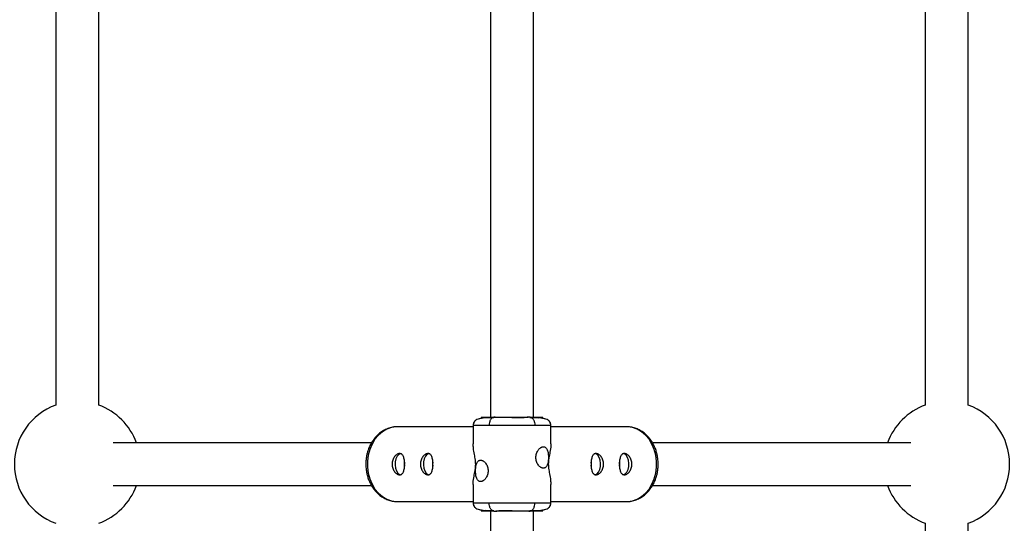
# Model space of a CAD drawing. Units: millimetres. Extents: x -2294 to 2297, y -2250 to 2250.
# Drawn here: x -184 to 184, y 428 to 616 of the extents above; entities that cross this region are included whole.
import ezdxf

# ---------------------------------------------------------------- set-up
doc = ezdxf.new("R2010")
doc.units = ezdxf.units.MM

msp = doc.modelspace()

# ---------------------------------------------------------------- linework, layer by layer
at = {"color": 7, "linetype": 'Continuous', "lineweight": 25}
for p, q in [((-8, 732.57), (-8, 467.41)), ((8, 467.43), (8, 732.59)), ((-170.38, 674.35), (-170.38, 472.1)), ((-154.38, 472.1), (-154.38, 674.35)), ((154.38, 674.35), (154.38, 472.1)), ((170.38, 472.1), (170.38, 674.35)), ((-7.81, 467.43), (-6.79, 467.43)), ((-6.76, 467.5), (-7.08, 467.4)), ((-6.76, 467.5), (-5.71, 467.5)), ((6.76, 467.5), (5.67, 467.5)), ((6.76, 467.5), (7.08, 467.4)), ((-14.5, 464), (-42.71, 464)), ((-14.5, 464.44), (-14.5, 457.61)), ((-14.5, 464.43), (-14.5, 457.59)), ((14.5, 457.61), (14.5, 464.44)), ((14.5, 457.61), (14.5, 464.43)), ((42.71, 464), (14.5, 464)), ((-52.46, 458), (-148.94, 458)), ((148.94, 458), (52.46, 458)), ((-148.94, 442), (-52.46, 442)), ((-14.5, 442.39), (-14.5, 435.56)), ((-14.5, 442.39), (-14.5, 435.56)), ((14.5, 435.56), (14.5, 442.41)), ((14.5, 435.56), (14.5, 442.39)), ((52.46, 442), (148.94, 442)), ((-42.71, 436), (-14.5, 436)), ((14.5, 436), (42.71, 436)), ((-8, 432.57), (-8, 167.41)), ((-6.76, 432.5), (-7.08, 432.6)), ((-6.76, 432.5), (-5.67, 432.5)), ((6.76, 432.5), (5.71, 432.5)), ((6.98, 432.57), (6.7, 432.57)), ((6.76, 432.5), (7.08, 432.6)), ((7.81, 432.57), (7.39, 432.57)), ((8, 167.43), (8, 432.59)), ((154.38, 427.9), (154.38, 172.1)), ((170.38, 172.1), (170.38, 427.9))]:
    msp.add_line(p, q, dxfattribs=at)
at = {"color": 8, "linetype": 'Continuous', "lineweight": 25}
for p, q in [((9.32, 467.42), (9.76, 467.37)), ((-9.32, 432.58), (-9.76, 432.63))]:
    msp.add_line(p, q, dxfattribs=at)
at = {"color": 8, "linetype": 'Continuous', "lineweight": 25, "flags": 128}
for points in [[(-42.71, 464), (-43.16, 463.99), (-44.97, 463.72), (-46.72, 463.09), (-48.37, 462.12), (-49.87, 460.84), (-51.18, 459.28), (-52.28, 457.48), (-53.13, 455.49), (-53.7, 453.35), (-53.99, 451.13), (-53.99, 448.87), (-53.7, 446.65), (-53.13, 444.51), (-52.28, 442.52), (-51.18, 440.72), (-49.87, 439.16), (-48.37, 437.88), (-46.72, 436.91), (-44.97, 436.28), (-43.16, 436.01), (-42.71, 436)], [(42.71, 436), (43.16, 436.01), (44.97, 436.28), (46.72, 436.91), (48.37, 437.88), (49.87, 439.16), (51.18, 440.72), (52.28, 442.52), (53.13, 444.51), (53.7, 446.65), (53.99, 448.87), (53.99, 451.13), (53.7, 453.35), (53.13, 455.49), (52.28, 457.48), (51.18, 459.28), (49.87, 460.84), (48.37, 462.12), (46.72, 463.09), (44.97, 463.72), (43.16, 463.99), (42.71, 464)]]:
    msp.add_lwpolyline(points, dxfattribs=at)
at = {"color": 7, "linetype": 'Continuous', "lineweight": 25, "flags": 128}
for points in [[(-41.63, 453.96), (-41.66, 453.96), (-42.33, 453.6), (-42.91, 452.93), (-43.35, 452), (-43.61, 450.89), (-43.66, 449.7), (-43.5, 448.54), (-43.15, 447.51), (-42.64, 446.69), (-42.01, 446.18), (-41.68, 446.05)], [(-31.04, 453.96), (-31.08, 453.96), (-31.75, 453.6), (-32.33, 452.93), (-32.77, 452), (-33.02, 450.89), (-33.07, 449.7), (-32.92, 448.54), (-32.57, 447.51), (-32.05, 446.69), (-31.42, 446.18), (-31.09, 446.05)], [(31.04, 446.04), (31.08, 446.04), (31.75, 446.4), (32.33, 447.07), (32.77, 448), (33.02, 449.11), (33.07, 450.3), (32.92, 451.46), (32.57, 452.49), (32.05, 453.3), (31.42, 453.82), (31.09, 453.95)], [(41.63, 446.04), (41.66, 446.04), (42.33, 446.4), (42.91, 447.07), (43.35, 448), (43.61, 449.11), (43.66, 450.3), (43.5, 451.46), (43.15, 452.49), (42.64, 453.3), (42.01, 453.82), (41.68, 453.95)], [(-40.14, 450.72), (-40.17, 450.59), (-40.24, 450)], [(-40.24, 450), (-40.17, 449.41), (-40.14, 449.3)], [(-29.55, 450.72), (-29.59, 450.59), (-29.66, 450)], [(-29.66, 450), (-29.59, 449.41), (-29.56, 449.3)], [(29.55, 449.28), (29.59, 449.41), (29.66, 450)], [(29.66, 450), (29.59, 450.59), (29.56, 450.7)], [(40.24, 450), (40.17, 450.59), (40.14, 450.7)], [(40.14, 449.28), (40.17, 449.41), (40.24, 450)]]:
    msp.add_lwpolyline(points, dxfattribs=at)
at = {"color": 7, "linetype": 'Continuous', "lineweight": 25}
for centre, start, end in [((-162.38, 450), 109.9028, 250.0972), ((-162.38, 450), 19.9028, 70.0972), ((162.38, 450), 109.9028, 160.0972), ((162.38, 450), 289.9028, 70.0972), ((-162.38, 450), 289.9028, 340.0972), ((162.38, 450), 199.9028, 250.0972)]:
    msp.add_arc(centre, 23.5, start, end, dxfattribs=at)
for points, knots in [([(-6.99, 467.45), (-7.76, 467.42), (-9.2, 467.37), (-10.91, 467.23), (-12.18, 467.02), (-13.1, 466.72), (-13.75, 466.31), (-14.17, 465.81), (-14.4, 465.26), (-14.49, 464.78), (-14.5, 464.55), (-14.5, 464.43)], [0, 0, 0, 0, 0.200995, 0.381108, 0.53981, 0.676346, 0.789838, 0.879864, 0.947719, 0.975138, 1, 1, 1, 1]), ([(-9.13, 467.36), (-9.14, 467.36), (-9.82, 467.33), (-10.85, 467.23), (-12.17, 467.02), (-13.09, 466.72), (-13.74, 466.31), (-14.17, 465.81), (-14.39, 465.26), (-14.48, 464.87), (-14.48, 464.73), (-14.48, 464.71)], [0, 0, 0, 0, 0.003263, 0.234128, 0.437513, 0.612436, 0.757747, 0.872878, 0.959448, 0.994328, 1, 1, 1, 1]), ([(-7.6, 467.42), (-7.71, 467.42), (-8.38, 467.42), (-9.36, 467.42), (-10.48, 467.42), (-11.24, 467.42), (-11.58, 467.43), (-11.46, 467.44), (-10.84, 467.46), (-9.8, 467.47), (-8.44, 467.48), (-7.31, 467.5), (-6.76, 467.5)], [0, 0, 0, 0, 0.020459, 0.122664, 0.224869, 0.333211, 0.446069, 0.561329, 0.676589, 0.789448, 0.897792, 1, 1, 1, 1]), ([(0, 467.46), (0.16, 467.46), (0.97, 467.47), (2.39, 467.47), (4.16, 467.49), (5.18, 467.5), (5.67, 467.5)], [0, 0, 0, 0, 0.078953, 0.400347, 0.708901, 1, 1, 1, 1]), ([(6.76, 467.5), (6.17, 467.5), (4.96, 467.48), (2.85, 467.47), (1.15, 467.46), (0.19, 467.45), (0.01, 467.45)], [0, 0, 0, 0, 0.291376, 0.600247, 0.92199, 1, 1, 1, 1]), ([(6.72, 467.43), (7.12, 467.43), (7.92, 467.43), (8.83, 467.43), (9.19, 467.44), (9.38, 467.44)], [0, 0, 0, 0, 0.324028, 0.659276, 1, 1, 1, 1]), ([(14.49, 464.68), (14.48, 464.71), (14.48, 464.86), (14.39, 465.26), (14.17, 465.81), (13.74, 466.31), (13.1, 466.72), (12.16, 467.02), (10.87, 467.23), (9.14, 467.37), (7.68, 467.42), (6.9, 467.45)], [0, 0, 0, 0, 0.0061946, 0.0339541, 0.1028516, 0.19448, 0.310127, 0.4493401, 0.6112061, 0.794942, 1, 1, 1, 1]), ([(8, 467.49), (8.12, 467.49), (8.8, 467.48), (9.79, 467.47), (10.85, 467.46), (11.45, 467.44), (11.59, 467.43), (11.23, 467.42), (10.49, 467.42), (9.7, 467.42), (9.32, 467.42)], [0, 0, 0, 0, 0.028055, 0.16391, 0.305426, 0.449952, 0.594478, 0.735992, 0.871844, 1, 1, 1, 1]), ([(14.5, 464.43), (14.5, 464.55), (14.49, 464.78), (14.4, 465.26), (14.17, 465.81), (13.75, 466.31), (13.1, 466.72), (12.19, 467.02), (10.89, 467.23), (9.84, 467.33), (9.13, 467.36), (9.08, 467.36)], [0, 0, 0, 0, 0.030661, 0.064474, 0.148152, 0.259173, 0.399132, 0.567508, 0.763221, 0.985337, 1, 1, 1, 1]), ([(-42.69, 463.97), (-42.88, 463.98), (-43.67, 464.02), (-45.09, 463.76), (-46.82, 463.2), (-48.42, 462.34), (-49.85, 461.28), (-51.11, 459.99), (-52.2, 458.53), (-53.08, 456.96), (-53.73, 455.37), (-54.15, 453.92), (-54.42, 452.58), (-54.58, 451.32), (-54.6, 450.43), (-54.61, 450)], [0, 0, 0, 0, 0.029064, 0.123495, 0.221907, 0.311053, 0.400569, 0.490117, 0.579098, 0.666427, 0.749547, 0.822464, 0.877513, 0.939955, 1, 1, 1, 1]), ([(8.53, 464.5), (8.43, 464.5), (8.23, 464.5), (7.92, 464.5), (7.61, 464.49), (7.3, 464.49), (6.99, 464.49), (6.68, 464.49), (6.37, 464.49), (6.07, 464.48), (5.76, 464.48), (5.45, 464.48), (5.15, 464.48), (4.84, 464.48), (4.54, 464.48), (4.24, 464.47), (3.94, 464.47), (3.65, 464.47), (3.36, 464.47), (3.07, 464.47), (2.78, 464.47), (2.5, 464.46), (2.22, 464.46), (1.95, 464.46), (1.68, 464.46), (1.41, 464.46), (1.15, 464.46), (0.89, 464.46), (0.63, 464.46), (0.38, 464.45), (0.14, 464.45), (-0.11, 464.45), (-0.34, 464.45), (-0.57, 464.45), (-0.8, 464.45), (-1.03, 464.45), (-1.24, 464.45), (-1.46, 464.45), (-1.67, 464.45), (-1.87, 464.44), (-2.07, 464.44), (-2.46, 464.44), (-3.05, 464.44), (-3.82, 464.44), (-4.57, 464.43), (-5.31, 464.43), (-6.02, 464.43), (-6.71, 464.43), (-7.38, 464.43), (-8.02, 464.42), (-8.64, 464.42), (-9.23, 464.42), (-9.79, 464.42), (-10.32, 464.42), (-10.82, 464.42), (-11.29, 464.42), (-11.58, 464.42), (-11.73, 464.42)], [0, 0, 0, 0, 0.016392, 0.032585, 0.048578, 0.064372, 0.079966, 0.095361, 0.110556, 0.125551, 0.140347, 0.154943, 0.16934, 0.183537, 0.197534, 0.211332, 0.224931, 0.238329, 0.251528, 0.264528, 0.277328, 0.289929, 0.30233, 0.314531, 0.326533, 0.338335, 0.349937, 0.36134, 0.372544, 0.383548, 0.394352, 0.404957, 0.415362, 0.425567, 0.435573, 0.44538, 0.454986, 0.464394, 0.473601, 0.482609, 0.491418, 0.500027, 0.535062, 0.569854, 0.604403, 0.638708, 0.67277, 0.706589, 0.740164, 0.773495, 0.806583, 0.839428, 0.872029, 0.904387, 0.936501, 0.968372, 1, 1, 1, 1]), ([(11.73, 464.42), (11.65, 464.42), (11.51, 464.42), (11.27, 464.42), (11.04, 464.42), (10.79, 464.42), (10.53, 464.42), (10.27, 464.42), (9.99, 464.42), (9.71, 464.42), (9.43, 464.42), (9.13, 464.42), (8.83, 464.42), (8.51, 464.42), (8.2, 464.42), (7.87, 464.43), (7.54, 464.43), (7.2, 464.43), (6.85, 464.43), (6.5, 464.43), (6.14, 464.43), (5.78, 464.43), (5.4, 464.43), (5.03, 464.43), (4.65, 464.43), (4.26, 464.44), (3.87, 464.44), (3.47, 464.44), (3.07, 464.44), (2.67, 464.44), (2.26, 464.44), (1.84, 464.44), (1.41, 464.45), (0.95, 464.45), (0.47, 464.45), (-0.03, 464.45), (-0.55, 464.46), (-1.08, 464.46), (-1.64, 464.46), (-2.21, 464.46), (-2.8, 464.47), (-3.41, 464.47), (-4.03, 464.47), (-4.66, 464.48), (-5.3, 464.48), (-5.94, 464.48), (-6.59, 464.49), (-7.24, 464.49), (-7.89, 464.5), (-8.31, 464.5), (-8.53, 464.5)], [0, 0, 0, 0, 0.01633, 0.032724, 0.049184, 0.065709, 0.0823, 0.098955, 0.115675, 0.132461, 0.149312, 0.166228, 0.183209, 0.200255, 0.217367, 0.234543, 0.251785, 0.269092, 0.286464, 0.303901, 0.321403, 0.338971, 0.356603, 0.374301, 0.392064, 0.409892, 0.427785, 0.445743, 0.463767, 0.481856, 0.50001, 0.518365, 0.537604, 0.557729, 0.578737, 0.600631, 0.623408, 0.64707, 0.671617, 0.697048, 0.723364, 0.750563, 0.778648, 0.807616, 0.83747, 0.868207, 0.899829, 0.932335, 0.965725, 1, 1, 1, 1]), ([(54.61, 450), (54.58, 450.71), (54.55, 451.71), (54.31, 453.17), (54.03, 454.41), (53.56, 455.84), (52.92, 457.26), (52.11, 458.66), (51.12, 459.97), (49.96, 461.16), (48.65, 462.19), (47.19, 463.03), (45.6, 463.63), (44.06, 463.97), (43.05, 463.97), (42.61, 463.97)], [0, 0, 0, 0, 0.097964, 0.138397, 0.205278, 0.274682, 0.349044, 0.42655, 0.506505, 0.588394, 0.671917, 0.756952, 0.843574, 0.932072, 1, 1, 1, 1]), ([(-13.57, 450), (-13.6, 450.51), (-13.66, 451.85), (-14.08, 453.82), (-14.44, 455.82), (-14.46, 457.04), (-14.47, 457.59)], [0, 0, 0, 0, 0.1611678, 0.4273513, 0.7421175, 1, 1, 1, 1]), ([(11.73, 448.5), (11.69, 448.5), (11.61, 448.5), (11.49, 448.52), (11.37, 448.54), (11.25, 448.58), (11.13, 448.62), (11, 448.67), (10.88, 448.73), (10.64, 448.88), (10.27, 449.15), (9.83, 449.66), (9.44, 450.26), (9.15, 450.96), (8.96, 451.71), (8.9, 452.5), (8.96, 453.29), (9.15, 454.04), (9.4, 454.62), (9.64, 455.04), (9.9, 455.43), (10.27, 455.85), (10.68, 456.16), (11.01, 456.33), (11.25, 456.43), (11.49, 456.49), (11.65, 456.5), (11.73, 456.5)], [0, 0, 0, 0, 0.015744, 0.031387, 0.046967, 0.062521, 0.078088, 0.093707, 0.109415, 0.12525, 0.187658, 0.250203, 0.312833, 0.375054, 0.43762, 0.499862, 0.562163, 0.624836, 0.687412, 0.718688, 0.750043, 0.812589, 0.875006, 0.906482, 0.937605, 0.968676, 1, 1, 1, 1]), ([(11.73, 456.5), (11.88, 456.5), (12.03, 456.47), (12.31, 456.37), (12.44, 456.29), (12.69, 456.09), (12.8, 455.97), (13, 455.68), (13.09, 455.51), (13.24, 455.14), (13.31, 454.94), (13.43, 454.51), (13.48, 454.28), (13.55, 453.8), (13.58, 453.54), (13.62, 453.03), (13.62, 452.77), (13.62, 452.24), (13.62, 451.98), (13.58, 451.46), (13.55, 451.21), (13.48, 450.73), (13.43, 450.49), (13.31, 450.06), (13.25, 449.86), (13.09, 449.49), (13, 449.32), (12.8, 449.03), (12.69, 448.91), (12.44, 448.71), (12.31, 448.63), (12.03, 448.53), (11.88, 448.5), (11.73, 448.5)], [0, 0, 0, 0, 0.0625, 0.0625, 0.125, 0.125, 0.1875, 0.1875, 0.25, 0.25, 0.3125, 0.3125, 0.375, 0.375, 0.4375, 0.4375, 0.5, 0.5, 0.5625, 0.5625, 0.625, 0.625, 0.6875, 0.6875, 0.75, 0.75, 0.8125, 0.8125, 0.875, 0.875, 0.9375, 0.9375, 1, 1, 1, 1]), ([(14.5, 457.61), (14.5, 457.59), (14.58, 456.83), (14.32, 455.27), (13.95, 453.17), (13.62, 451.43), (13.59, 450.41), (13.57, 450)], [0, 0, 0, 0, 0.007515, 0.381209, 0.674834, 0.870117, 1, 1, 1, 1]), ([(-44.8, 450), (-44.8, 450.27), (-44.78, 450.53), (-44.69, 451.04), (-44.63, 451.29), (-44.47, 451.78), (-44.37, 452.01), (-44.14, 452.44), (-44.01, 452.65), (-43.74, 453.01), (-43.59, 453.18), (-43.27, 453.47), (-43.11, 453.59), (-42.79, 453.79), (-42.62, 453.87), (-42.29, 453.97), (-42.13, 454), (-41.82, 454), (-41.67, 453.97), (-41.39, 453.87), (-41.26, 453.8), (-41.02, 453.59), (-40.91, 453.47), (-40.72, 453.18), (-40.63, 453.01), (-40.47, 452.65), (-40.41, 452.45), (-40.29, 452.01), (-40.24, 451.78), (-40.17, 451.3), (-40.14, 451.05), (-40.1, 450.53), (-40.09, 450.27), (-40.09, 449.73), (-40.1, 449.47), (-40.14, 448.96), (-40.17, 448.71), (-40.24, 448.22), (-40.29, 447.99), (-40.4, 447.56), (-40.47, 447.35), (-40.63, 446.99), (-40.71, 446.82), (-40.91, 446.53), (-41.02, 446.41), (-41.26, 446.21), (-41.39, 446.13), (-41.67, 446.03), (-41.82, 446), (-42.13, 446), (-42.29, 446.03), (-42.62, 446.13), (-42.78, 446.2), (-43.11, 446.41), (-43.27, 446.53), (-43.58, 446.82), (-43.74, 446.99), (-44.01, 447.35), (-44.14, 447.56), (-44.37, 447.99), (-44.47, 448.22), (-44.63, 448.7), (-44.69, 448.95), (-44.78, 449.47), (-44.8, 449.73), (-44.8, 450)], [0, 0, 0, 0, 0.03125, 0.03125, 0.0625, 0.0625, 0.09375, 0.09375, 0.125, 0.125, 0.15625, 0.15625, 0.1875, 0.1875, 0.21875, 0.21875, 0.25, 0.25, 0.28125, 0.28125, 0.3125, 0.3125, 0.34375, 0.34375, 0.375, 0.375, 0.40625, 0.40625, 0.4375, 0.4375, 0.46875, 0.46875, 0.5, 0.5, 0.53125, 0.53125, 0.5625, 0.5625, 0.59375, 0.59375, 0.625, 0.625, 0.65625, 0.65625, 0.6875, 0.6875, 0.71875, 0.71875, 0.75, 0.75, 0.78125, 0.78125, 0.8125, 0.8125, 0.84375, 0.84375, 0.875, 0.875, 0.90625, 0.90625, 0.9375, 0.9375, 0.96875, 0.96875, 1, 1, 1, 1]), ([(-34.21, 450), (-34.21, 450.27), (-34.19, 450.53), (-34.11, 451.04), (-34.04, 451.29), (-33.88, 451.78), (-33.79, 452.01), (-33.56, 452.44), (-33.43, 452.65), (-33.15, 453.01), (-33, 453.18), (-32.69, 453.47), (-32.53, 453.59), (-32.2, 453.79), (-32.03, 453.87), (-31.7, 453.97), (-31.54, 454), (-31.24, 454), (-31.09, 453.97), (-30.81, 453.87), (-30.68, 453.8), (-30.44, 453.59), (-30.33, 453.47), (-30.13, 453.18), (-30.04, 453.01), (-29.89, 452.65), (-29.82, 452.45), (-29.71, 452.01), (-29.66, 451.78), (-29.58, 451.3), (-29.55, 451.05), (-29.52, 450.53), (-29.51, 450.27), (-29.51, 449.73), (-29.52, 449.47), (-29.55, 448.96), (-29.58, 448.71), (-29.66, 448.22), (-29.7, 447.99), (-29.82, 447.56), (-29.89, 447.35), (-30.04, 446.99), (-30.13, 446.82), (-30.33, 446.53), (-30.44, 446.41), (-30.67, 446.21), (-30.81, 446.13), (-31.08, 446.03), (-31.23, 446), (-31.54, 446), (-31.7, 446.03), (-32.03, 446.13), (-32.19, 446.2), (-32.52, 446.41), (-32.69, 446.53), (-33, 446.82), (-33.15, 446.99), (-33.43, 447.35), (-33.56, 447.56), (-33.78, 447.99), (-33.88, 448.22), (-34.04, 448.7), (-34.11, 448.95), (-34.19, 449.47), (-34.21, 449.73), (-34.21, 450)], [0, 0, 0, 0, 0.03125, 0.03125, 0.0625, 0.0625, 0.09375, 0.09375, 0.125, 0.125, 0.15625, 0.15625, 0.1875, 0.1875, 0.21875, 0.21875, 0.25, 0.25, 0.28125, 0.28125, 0.3125, 0.3125, 0.34375, 0.34375, 0.375, 0.375, 0.40625, 0.40625, 0.4375, 0.4375, 0.46875, 0.46875, 0.5, 0.5, 0.53125, 0.53125, 0.5625, 0.5625, 0.59375, 0.59375, 0.625, 0.625, 0.65625, 0.65625, 0.6875, 0.6875, 0.71875, 0.71875, 0.75, 0.75, 0.78125, 0.78125, 0.8125, 0.8125, 0.84375, 0.84375, 0.875, 0.875, 0.90625, 0.90625, 0.9375, 0.9375, 0.96875, 0.96875, 1, 1, 1, 1]), ([(34.21, 450), (34.21, 449.73), (34.19, 449.47), (34.11, 448.96), (34.04, 448.71), (33.88, 448.22), (33.79, 447.99), (33.56, 447.56), (33.43, 447.35), (33.15, 446.99), (33, 446.82), (32.69, 446.53), (32.53, 446.41), (32.2, 446.21), (32.03, 446.13), (31.7, 446.03), (31.54, 446), (31.24, 446), (31.09, 446.03), (30.81, 446.13), (30.68, 446.2), (30.44, 446.41), (30.33, 446.53), (30.13, 446.82), (30.04, 446.99), (29.89, 447.35), (29.82, 447.55), (29.71, 447.99), (29.66, 448.22), (29.58, 448.7), (29.55, 448.95), (29.52, 449.47), (29.51, 449.73), (29.51, 450.27), (29.52, 450.53), (29.55, 451.04), (29.58, 451.29), (29.66, 451.78), (29.7, 452.01), (29.82, 452.44), (29.89, 452.65), (30.04, 453.01), (30.13, 453.18), (30.33, 453.47), (30.44, 453.59), (30.67, 453.79), (30.81, 453.87), (31.08, 453.97), (31.23, 454), (31.54, 454), (31.7, 453.97), (32.03, 453.87), (32.19, 453.8), (32.52, 453.59), (32.69, 453.47), (33, 453.18), (33.15, 453.01), (33.43, 452.65), (33.56, 452.44), (33.78, 452.01), (33.88, 451.78), (34.04, 451.3), (34.11, 451.05), (34.19, 450.53), (34.21, 450.27), (34.21, 450)], [0, 0, 0, 0, 0.03125, 0.03125, 0.0625, 0.0625, 0.09375, 0.09375, 0.125, 0.125, 0.15625, 0.15625, 0.1875, 0.1875, 0.21875, 0.21875, 0.25, 0.25, 0.28125, 0.28125, 0.3125, 0.3125, 0.34375, 0.34375, 0.375, 0.375, 0.40625, 0.40625, 0.4375, 0.4375, 0.46875, 0.46875, 0.5, 0.5, 0.53125, 0.53125, 0.5625, 0.5625, 0.59375, 0.59375, 0.625, 0.625, 0.65625, 0.65625, 0.6875, 0.6875, 0.71875, 0.71875, 0.75, 0.75, 0.78125, 0.78125, 0.8125, 0.8125, 0.84375, 0.84375, 0.875, 0.875, 0.90625, 0.90625, 0.9375, 0.9375, 0.96875, 0.96875, 1, 1, 1, 1]), ([(44.8, 450), (44.8, 449.73), (44.78, 449.47), (44.69, 448.96), (44.63, 448.71), (44.47, 448.22), (44.37, 447.99), (44.14, 447.56), (44.01, 447.35), (43.74, 446.99), (43.59, 446.82), (43.27, 446.53), (43.11, 446.41), (42.79, 446.21), (42.62, 446.13), (42.29, 446.03), (42.13, 446), (41.82, 446), (41.67, 446.03), (41.39, 446.13), (41.26, 446.2), (41.02, 446.41), (40.91, 446.53), (40.72, 446.82), (40.63, 446.99), (40.47, 447.35), (40.41, 447.55), (40.29, 447.99), (40.24, 448.22), (40.17, 448.7), (40.14, 448.95), (40.1, 449.47), (40.09, 449.73), (40.09, 450.27), (40.1, 450.53), (40.14, 451.04), (40.17, 451.29), (40.24, 451.78), (40.29, 452.01), (40.4, 452.44), (40.47, 452.65), (40.63, 453.01), (40.71, 453.18), (40.91, 453.47), (41.02, 453.59), (41.26, 453.79), (41.39, 453.87), (41.67, 453.97), (41.82, 454), (42.13, 454), (42.29, 453.97), (42.62, 453.87), (42.78, 453.8), (43.11, 453.59), (43.27, 453.47), (43.58, 453.18), (43.74, 453.01), (44.01, 452.65), (44.14, 452.44), (44.37, 452.01), (44.47, 451.78), (44.63, 451.3), (44.69, 451.05), (44.78, 450.53), (44.8, 450.27), (44.8, 450)], [0, 0, 0, 0, 0.03125, 0.03125, 0.0625, 0.0625, 0.09375, 0.09375, 0.125, 0.125, 0.15625, 0.15625, 0.1875, 0.1875, 0.21875, 0.21875, 0.25, 0.25, 0.28125, 0.28125, 0.3125, 0.3125, 0.34375, 0.34375, 0.375, 0.375, 0.40625, 0.40625, 0.4375, 0.4375, 0.46875, 0.46875, 0.5, 0.5, 0.53125, 0.53125, 0.5625, 0.5625, 0.59375, 0.59375, 0.625, 0.625, 0.65625, 0.65625, 0.6875, 0.6875, 0.71875, 0.71875, 0.75, 0.75, 0.78125, 0.78125, 0.8125, 0.8125, 0.84375, 0.84375, 0.875, 0.875, 0.90625, 0.90625, 0.9375, 0.9375, 0.96875, 0.96875, 1, 1, 1, 1]), ([(-54.61, 450), (-54.58, 449.29), (-54.55, 448.29), (-54.31, 446.83), (-54.03, 445.59), (-53.56, 444.16), (-52.92, 442.74), (-52.11, 441.34), (-51.12, 440.03), (-49.96, 438.84), (-48.65, 437.81), (-47.19, 436.97), (-45.6, 436.37), (-44.06, 436.03), (-43.05, 436.03), (-42.61, 436.03)], [0, 0, 0, 0, 0.097964, 0.138396, 0.205278, 0.274681, 0.349044, 0.42655, 0.506505, 0.588394, 0.671916, 0.756952, 0.843573, 0.932071, 1, 1, 1, 1]), ([(-14.5, 442.39), (-14.5, 442.41), (-14.58, 443.17), (-14.32, 444.73), (-13.95, 446.83), (-13.62, 448.57), (-13.59, 449.59), (-13.57, 450)], [0, 0, 0, 0, 0.007515, 0.381209, 0.674834, 0.870117, 1, 1, 1, 1]), ([(-11.73, 443.5), (-11.88, 443.5), (-12.03, 443.53), (-12.31, 443.63), (-12.44, 443.71), (-12.69, 443.91), (-12.8, 444.03), (-13, 444.32), (-13.09, 444.49), (-13.24, 444.86), (-13.31, 445.06), (-13.43, 445.49), (-13.48, 445.72), (-13.55, 446.2), (-13.58, 446.46), (-13.62, 446.97), (-13.62, 447.23), (-13.62, 447.76), (-13.62, 448.02), (-13.58, 448.54), (-13.55, 448.79), (-13.48, 449.27), (-13.43, 449.51), (-13.31, 449.94), (-13.25, 450.14), (-13.09, 450.51), (-13, 450.68), (-12.8, 450.97), (-12.69, 451.09), (-12.44, 451.29), (-12.31, 451.37), (-12.03, 451.47), (-11.88, 451.5), (-11.73, 451.5)], [0, 0, 0, 0, 0.0625, 0.0625, 0.125, 0.125, 0.1875, 0.1875, 0.25, 0.25, 0.3125, 0.3125, 0.375, 0.375, 0.4375, 0.4375, 0.5, 0.5, 0.5625, 0.5625, 0.625, 0.625, 0.6875, 0.6875, 0.75, 0.75, 0.8125, 0.8125, 0.875, 0.875, 0.9375, 0.9375, 1, 1, 1, 1]), ([(-11.73, 451.5), (-11.69, 451.5), (-11.61, 451.5), (-11.49, 451.48), (-11.37, 451.46), (-11.25, 451.42), (-11.13, 451.38), (-11, 451.33), (-10.88, 451.27), (-10.64, 451.12), (-10.27, 450.85), (-9.83, 450.34), (-9.44, 449.74), (-9.15, 449.04), (-8.96, 448.29), (-8.9, 447.5), (-8.96, 446.71), (-9.15, 445.96), (-9.4, 445.38), (-9.64, 444.96), (-9.9, 444.57), (-10.27, 444.15), (-10.68, 443.84), (-11.01, 443.67), (-11.25, 443.57), (-11.49, 443.51), (-11.65, 443.5), (-11.73, 443.5)], [0, 0, 0, 0, 0.015744, 0.031387, 0.046967, 0.062521, 0.078088, 0.093707, 0.109415, 0.12525, 0.187658, 0.250203, 0.312833, 0.375054, 0.43762, 0.499862, 0.562163, 0.624836, 0.687412, 0.718688, 0.750043, 0.812589, 0.875006, 0.906482, 0.937605, 0.968676, 1, 1, 1, 1]), ([(13.57, 450), (13.6, 449.49), (13.66, 448.15), (14.08, 446.18), (14.44, 444.18), (14.46, 442.96), (14.47, 442.41)], [0, 0, 0, 0, 0.1611678, 0.4273513, 0.7421175, 1, 1, 1, 1]), ([(42.69, 436.03), (42.88, 436.02), (43.67, 435.98), (45.09, 436.24), (46.82, 436.8), (48.42, 437.66), (49.85, 438.72), (51.11, 440.01), (52.2, 441.47), (53.08, 443.04), (53.73, 444.63), (54.15, 446.08), (54.42, 447.42), (54.58, 448.68), (54.6, 449.57), (54.61, 450)], [0, 0, 0, 0, 0.0290642, 0.1234947, 0.2219065, 0.3110534, 0.4005689, 0.4901167, 0.5790979, 0.6664265, 0.749547, 0.8224636, 0.8775125, 0.9399544, 1, 1, 1, 1]), ([(-14.5, 435.56), (-14.5, 435.45), (-14.49, 435.22), (-14.4, 434.74), (-14.17, 434.19), (-13.75, 433.69), (-13.1, 433.28), (-12.19, 432.98), (-10.89, 432.77), (-9.84, 432.67), (-9.13, 432.64), (-9.08, 432.64)], [0, 0, 0, 0, 0.0306605, 0.0644736, 0.1481524, 0.2591734, 0.3991318, 0.5675085, 0.7632209, 0.9853375, 1, 1, 1, 1]), ([(-14.49, 435.31), (-14.48, 435.29), (-14.48, 435.14), (-14.39, 434.74), (-14.17, 434.19), (-13.74, 433.69), (-13.1, 433.28), (-12.16, 432.98), (-10.87, 432.77), (-9.14, 432.63), (-7.68, 432.58), (-6.9, 432.55)], [0, 0, 0, 0, 0.0061176, 0.0338793, 0.1027821, 0.1944177, 0.3100736, 0.4492975, 0.611176, 0.7949261, 1, 1, 1, 1]), ([(-11.73, 435.58), (-11.65, 435.58), (-11.51, 435.58), (-11.27, 435.58), (-11.04, 435.58), (-10.79, 435.58), (-10.53, 435.58), (-10.27, 435.58), (-9.99, 435.58), (-9.71, 435.58), (-9.43, 435.58), (-9.13, 435.58), (-8.83, 435.58), (-8.51, 435.58), (-8.2, 435.58), (-7.87, 435.57), (-7.54, 435.57), (-7.2, 435.57), (-6.85, 435.57), (-6.5, 435.57), (-6.14, 435.57), (-5.78, 435.57), (-5.4, 435.57), (-5.03, 435.57), (-4.65, 435.57), (-4.26, 435.56), (-3.87, 435.56), (-3.47, 435.56), (-3.07, 435.56), (-2.67, 435.56), (-2.26, 435.56), (-1.84, 435.56), (-1.41, 435.55), (-0.95, 435.55), (-0.47, 435.55), (0.03, 435.55), (0.55, 435.54), (1.08, 435.54), (1.64, 435.54), (2.21, 435.54), (2.8, 435.53), (3.41, 435.53), (4.03, 435.53), (4.66, 435.52), (5.3, 435.52), (5.94, 435.52), (6.59, 435.51), (7.24, 435.51), (7.89, 435.5), (8.31, 435.5), (8.53, 435.5)], [0, 0, 0, 0, 0.01633, 0.032724, 0.049184, 0.065709, 0.0823, 0.098955, 0.115675, 0.132461, 0.149312, 0.166228, 0.183209, 0.200255, 0.217367, 0.234543, 0.251785, 0.269092, 0.286464, 0.303901, 0.321403, 0.338971, 0.356603, 0.374301, 0.392064, 0.409892, 0.427785, 0.445743, 0.463767, 0.481856, 0.50001, 0.518365, 0.537604, 0.557729, 0.578737, 0.600631, 0.623408, 0.64707, 0.671617, 0.697048, 0.723364, 0.750563, 0.778648, 0.807616, 0.83747, 0.868207, 0.899829, 0.932335, 0.965725, 1, 1, 1, 1]), ([(-8.53, 435.5), (-8.43, 435.5), (-8.23, 435.5), (-7.92, 435.5), (-7.61, 435.51), (-7.3, 435.51), (-6.99, 435.51), (-6.68, 435.51), (-6.37, 435.51), (-6.07, 435.52), (-5.76, 435.52), (-5.45, 435.52), (-5.15, 435.52), (-4.84, 435.52), (-4.54, 435.52), (-4.24, 435.53), (-3.94, 435.53), (-3.65, 435.53), (-3.36, 435.53), (-3.07, 435.53), (-2.78, 435.53), (-2.5, 435.54), (-2.22, 435.54), (-1.95, 435.54), (-1.68, 435.54), (-1.41, 435.54), (-1.15, 435.54), (-0.89, 435.54), (-0.63, 435.54), (-0.38, 435.55), (-0.14, 435.55), (0.11, 435.55), (0.34, 435.55), (0.57, 435.55), (0.8, 435.55), (1.03, 435.55), (1.24, 435.55), (1.46, 435.55), (1.67, 435.55), (1.87, 435.56), (2.07, 435.56), (2.46, 435.56), (3.05, 435.56), (3.82, 435.56), (4.57, 435.57), (5.31, 435.57), (6.02, 435.57), (6.71, 435.57), (7.38, 435.57), (8.02, 435.58), (8.64, 435.58), (9.23, 435.58), (9.79, 435.58), (10.32, 435.58), (10.82, 435.58), (11.29, 435.58), (11.58, 435.58), (11.73, 435.58)], [0, 0, 0, 0, 0.016392, 0.032585, 0.048578, 0.064372, 0.079966, 0.095361, 0.110556, 0.125551, 0.140347, 0.154943, 0.16934, 0.183537, 0.197534, 0.211332, 0.224931, 0.238329, 0.251528, 0.264528, 0.277328, 0.289929, 0.30233, 0.314531, 0.326533, 0.338335, 0.349937, 0.36134, 0.372544, 0.383548, 0.394352, 0.404957, 0.415362, 0.425567, 0.435573, 0.44538, 0.454986, 0.464394, 0.473601, 0.482609, 0.491418, 0.500027, 0.535062, 0.569854, 0.604403, 0.638708, 0.67277, 0.706589, 0.740164, 0.773495, 0.806583, 0.839428, 0.872029, 0.904387, 0.936501, 0.968372, 1, 1, 1, 1]), ([(6.99, 432.55), (7.76, 432.58), (9.2, 432.63), (10.91, 432.77), (12.18, 432.98), (13.1, 433.28), (13.75, 433.69), (14.17, 434.19), (14.4, 434.74), (14.49, 435.22), (14.5, 435.45), (14.5, 435.56)], [0, 0, 0, 0, 0.200995, 0.381108, 0.53981, 0.676346, 0.789838, 0.879864, 0.947719, 0.975138, 1, 1, 1, 1]), ([(9.13, 432.64), (9.14, 432.64), (9.82, 432.67), (10.85, 432.77), (12.17, 432.98), (13.09, 433.28), (13.74, 433.69), (14.17, 434.19), (14.39, 434.74), (14.48, 435.13), (14.48, 435.27), (14.48, 435.29)], [0, 0, 0, 0, 0.003262, 0.234108, 0.437476, 0.612384, 0.757683, 0.872805, 0.959367, 0.994244, 1, 1, 1, 1]), ([(-9.13, 432.52), (-9.33, 432.53), (-10.03, 432.53), (-10.83, 432.54), (-11.46, 432.56), (-11.58, 432.57), (-11.23, 432.58), (-10.49, 432.58), (-9.7, 432.58), (-9.32, 432.58)], [0, 0, 0, 0, 0.0653986, 0.2235887, 0.3851436, 0.5466977, 0.7048855, 0.8567437, 1, 1, 1, 1]), ([(-6.81, 432.57), (-7.17, 432.57), (-7.94, 432.57), (-8.83, 432.57), (-9.19, 432.56), (-9.38, 432.56)], [0, 0, 0, 0, 0.306644, 0.650514, 1, 1, 1, 1]), ([(-8, 432.51), (-8.12, 432.51), (-8.45, 432.52), (-8.69, 432.52), (-8.84, 432.52)], [0, 0, 0, 0, 0.365803, 1, 1, 1, 1]), ([(-6.76, 432.5), (-6.17, 432.5), (-4.96, 432.51), (-2.85, 432.53), (-1.15, 432.54), (-0.19, 432.55), (-0.01, 432.55)], [0, 0, 0, 0, 0.291376, 0.600247, 0.92199, 1, 1, 1, 1]), ([(0.02, 432.54), (-0.15, 432.54), (-0.96, 432.53), (-2.39, 432.53), (-4.16, 432.51), (-5.18, 432.5), (-5.67, 432.5)], [0, 0, 0, 0, 0.081775, 0.4021843, 0.7097925, 1, 1, 1, 1]), ([(7.67, 432.58), (7.76, 432.58), (8.4, 432.58), (9.35, 432.58), (10.48, 432.58), (11.24, 432.58), (11.58, 432.57), (11.46, 432.56), (10.84, 432.54), (9.8, 432.53), (8.44, 432.51), (7.31, 432.5), (6.76, 432.5)], [0, 0, 0, 0, 0.016215, 0.118863, 0.221511, 0.330322, 0.443669, 0.559428, 0.675187, 0.788536, 0.89735, 1, 1, 1, 1])]:
    msp.add_open_spline(points, degree=3, knots=knots, dxfattribs=at)
at = {"color": 8, "linetype": 'Continuous', "lineweight": 25}
for points, knots in [([(-6.8, 467.49), (-6.87, 467.49), (-7.41, 467.48), (-8.2, 467.47), (-9.09, 467.46), (-9.6, 467.45), (-9.62, 467.45), (-9.63, 467.44)], [0, 0, 0, 0, 0.034599, 0.275204, 0.525823, 0.781764, 1, 1, 1, 1]), ([(-9.03, 467.44), (-8.93, 467.43), (-8.65, 467.43), (-8.14, 467.43), (-7.81, 467.43)], [0, 0, 0, 0, 0.3466638, 1, 1, 1, 1]), ([(-7.08, 467.4), (-7.18, 467.38), (-7.4, 467.34), (-7.71, 467.05), (-8.01, 466.65), (-8.25, 466.16), (-8.47, 465.46), (-8.5, 464.88), (-8.53, 464.5)], [0, 0, 0, 0, 0.119484, 0.26967, 0.433076, 0.582335, 0.728493, 1, 1, 1, 1]), ([(0, 467.45), (-0.19, 467.45), (-1.15, 467.46), (-2.85, 467.47), (-4.96, 467.48), (-6.17, 467.5), (-6.76, 467.5)], [0, 0, 0, 0, 0.07876, 0.400241, 0.708861, 1, 1, 1, 1]), ([(7.08, 467.4), (7.18, 467.38), (7.4, 467.34), (7.71, 467.05), (8.01, 466.65), (8.25, 466.16), (8.47, 465.46), (8.5, 464.88), (8.53, 464.5)], [0, 0, 0, 0, 0.119105, 0.269313, 0.432737, 0.582084, 0.728331, 1, 1, 1, 1]), ([(9.32, 467.42), (8.89, 467.42), (8.38, 467.42), (7.71, 467.42), (7.6, 467.42)], [0, 0, 0, 0, 0.83283, 1, 1, 1, 1]), ([(8.79, 467.47), (8.62, 467.47), (8.41, 467.47), (8.07, 467.48), (8, 467.48)], [0, 0, 0, 0, 0.802788, 1, 1, 1, 1]), ([(9.38, 467.44), (9.39, 467.44), (9.62, 467.44), (9.74, 467.44), (9.68, 467.44), (9.67, 467.45)], [0, 0, 0, 0, 0.030784, 0.80981, 1, 1, 1, 1]), ([(-11.73, 464.42), (-12.22, 464.42), (-13.23, 464.42), (-14.15, 464.43), (-14.49, 464.43), (-14.49, 464.43), (-14.49, 464.43)], [0, 0, 0, 0, 0.299616, 0.607765, 0.924446, 1, 1, 1, 1]), ([(-8.53, 464.5), (-9.43, 464.49), (-11.12, 464.48), (-12.59, 464.47), (-13.4, 464.46), (-13.83, 464.45), (-14.13, 464.45), (-14.43, 464.44), (-14.44, 464.44), (-14.45, 464.44)], [0, 0, 0, 0, 0.258052, 0.482999, 0.58315, 0.674979, 0.758486, 0.833667, 1, 1, 1, 1]), ([(14.49, 464.43), (14.5, 464.44), (14.5, 464.44), (14.45, 464.44), (14.29, 464.44), (13.84, 464.45), (12.82, 464.47), (11.12, 464.48), (9.43, 464.49), (8.53, 464.5)], [0, 0, 0, 0, 0.021057, 0.093479, 0.166536, 0.325131, 0.51694, 0.741915, 1, 1, 1, 1]), ([(14.45, 464.44), (14.46, 464.43), (14.55, 464.43), (14.12, 464.43), (13.23, 464.42), (12.22, 464.42), (11.73, 464.42)], [0, 0, 0, 0, 0.075801, 0.392396, 0.700463, 1, 1, 1, 1]), ([(-14.45, 435.56), (-14.46, 435.57), (-14.55, 435.57), (-14.12, 435.57), (-13.23, 435.58), (-12.22, 435.58), (-11.73, 435.58)], [0, 0, 0, 0, 0.075801, 0.392396, 0.700463, 1, 1, 1, 1]), ([(-14.49, 435.56), (-14.5, 435.56), (-14.5, 435.56), (-14.45, 435.56), (-14.29, 435.56), (-13.84, 435.55), (-12.82, 435.53), (-11.12, 435.52), (-9.43, 435.51), (-8.53, 435.5)], [0, 0, 0, 0, 0.021057, 0.093479, 0.166536, 0.325131, 0.51694, 0.741915, 1, 1, 1, 1]), ([(-7.08, 432.6), (-7.18, 432.62), (-7.4, 432.66), (-7.71, 432.95), (-8.01, 433.35), (-8.25, 433.84), (-8.47, 434.54), (-8.5, 435.12), (-8.53, 435.5)], [0, 0, 0, 0, 0.119105, 0.269313, 0.432737, 0.582084, 0.728331, 1, 1, 1, 1]), ([(7.08, 432.6), (7.18, 432.62), (7.4, 432.66), (7.71, 432.95), (8.01, 433.35), (8.25, 433.84), (8.47, 434.54), (8.5, 435.12), (8.53, 435.5)], [0, 0, 0, 0, 0.119484, 0.26967, 0.433076, 0.582335, 0.728493, 1, 1, 1, 1]), ([(8.53, 435.5), (9.43, 435.51), (11.12, 435.52), (12.59, 435.53), (13.4, 435.54), (13.83, 435.55), (14.13, 435.55), (14.43, 435.56), (14.44, 435.56), (14.45, 435.56)], [0, 0, 0, 0, 0.258052, 0.482999, 0.58315, 0.674979, 0.758486, 0.833667, 1, 1, 1, 1]), ([(11.73, 435.58), (12.22, 435.58), (13.23, 435.58), (14.15, 435.57), (14.49, 435.57), (14.49, 435.57), (14.49, 435.56)], [0, 0, 0, 0, 0.299616, 0.607765, 0.924446, 1, 1, 1, 1]), ([(-9.38, 432.56), (-9.39, 432.56), (-9.62, 432.56), (-9.74, 432.56), (-9.68, 432.56), (-9.67, 432.55)], [0, 0, 0, 0, 0.030783, 0.809801, 1, 1, 1, 1]), ([(-9.32, 432.58), (-8.89, 432.58), (-8.38, 432.58), (-7.71, 432.58), (-7.6, 432.58)], [0, 0, 0, 0, 0.832832, 1, 1, 1, 1]), ([(-8.72, 432.53), (-8.57, 432.53), (-8.38, 432.53), (-8.07, 432.52), (-8, 432.52)], [0, 0, 0, 0, 0.781674, 1, 1, 1, 1]), ([(0, 432.55), (0.19, 432.55), (1.15, 432.54), (2.85, 432.53), (4.96, 432.51), (6.17, 432.5), (6.76, 432.5)], [0, 0, 0, 0, 0.07876, 0.400241, 0.708861, 1, 1, 1, 1]), ([(8.34, 432.53), (8.59, 432.53), (9.15, 432.54), (9.6, 432.55), (9.62, 432.55), (9.63, 432.56)], [0, 0, 0, 0, 0.2913103, 0.6738354, 1, 1, 1, 1])]:
    msp.add_open_spline(points, degree=3, knots=knots, dxfattribs=at)

doc.saveas('drawing.dxf')
